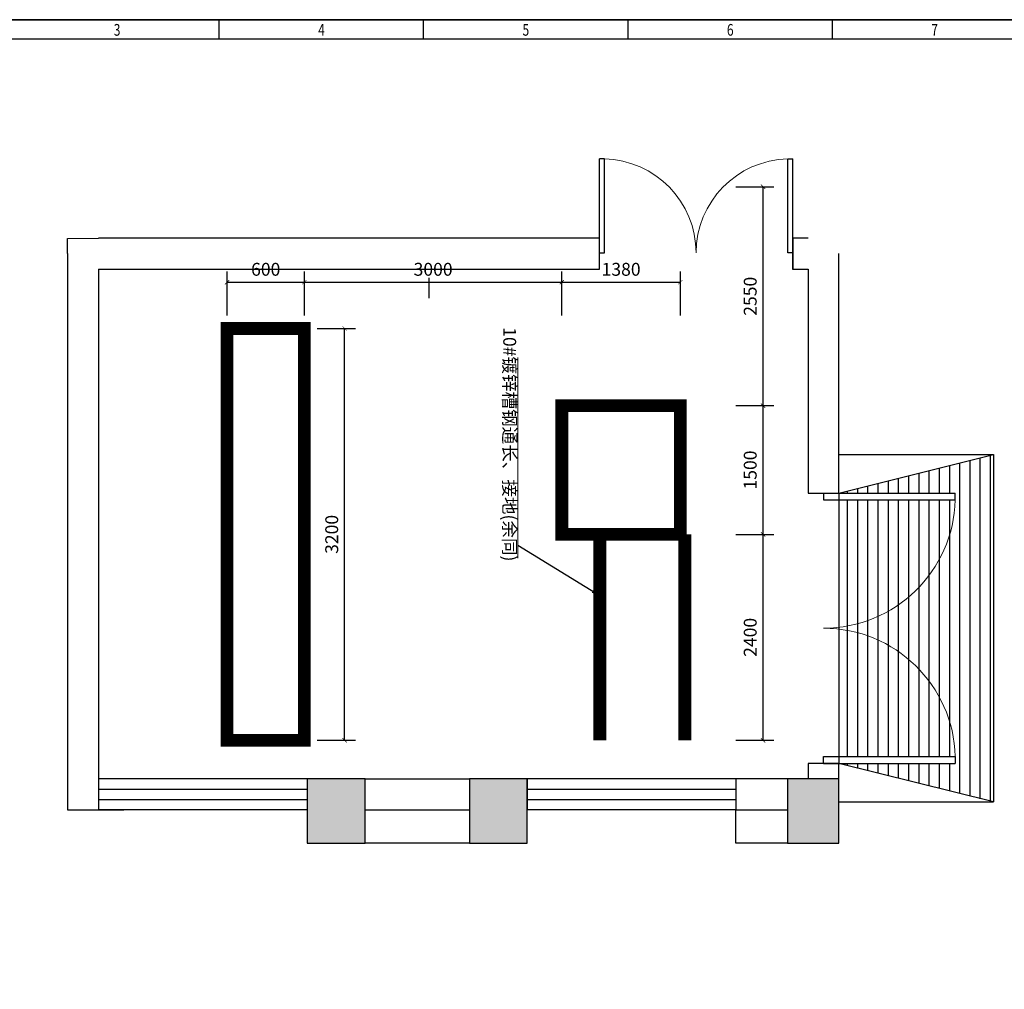
# Model space of a CAD drawing. Units: millimetres. Extents: x 154004 to 344786, y -265220 to -14660.
# Drawn here: x 287582 to 299052, y -170687 to -159387 of the extents above; entities that cross this region are included whole.
import ezdxf
from ezdxf.enums import TextEntityAlignment as Align

# ---------------------------------------------------------------- set-up
doc = ezdxf.new("R2010")
doc.units = ezdxf.units.MM
doc.linetypes.add('ACAD_ISO02W100', pattern=[15, 12, -3])
for name, color, linetype in [('COLUMN', 1, 'Continuous'), ('PUB_HATCH', 8, 'Continuous'), ('TKW_$TS', 7, 'Continuous'), ('TKX_$TS', 7, 'Continuous'), ('TKZ_$TS', 7, 'Continuous'), ('WALL', 9, 'Continuous'), ('WINDOW', 4, 'Continuous')]:
    doc.layers.add(name, color=color, linetype=linetype)
doc.layers.add('尺寸', color=3, linetype='Continuous', lineweight=20)
doc.layers.add('打印', color=7, linetype='Continuous', lineweight=15)
doc.styles.add('DIM_FONT', font='SIMPLEX', dxfattribs={"width": 0.8, "bigfont": 'HZTXT'})
doc.styles.add('JHEDI_样式2', font='simhei.ttf', dxfattribs={"width": 0.75})
doc.dimstyles.new('DIMN50', dxfattribs={"dimscale": 0.5, "dimtxt": 300, "dimasz": 100, "dimexe": 250, "dimexo": 300, "dimgap": 150, "dimtad": 1, "dimdec": 0, "dimzin": 0, "dimdsep": 46, "dimtxsty": 'DIM_FONT', "dimblk": 'ARCHTICK', "dimcen": 0.09, "dimclrd": 3, "dimclre": 3, "dimclrt": 7, "dimazin": 2, "dimtfac": 1, "dimtdec": 0, "dimtix": 1, "dimtmove": 2, "dimatfit": 3, "dimfxl": 1, "dimtolj": 1, "dimtzin": 0, "dimarcsym": 0})
doc.dimstyles.get("Standard").update_dxf_attribs({"dimtxt": 0.18, "dimasz": 0.18, "dimexe": 0.18, "dimexo": 0.0625, "dimgap": 0.09, "dimtad": 0, "dimtih": 1, "dimtoh": 1, "dimdec": 4, "dimzin": 0, "dimdsep": 46, "dimtxsty": 'Standard', "dimcen": 0.09, "dimadec": 0, "dimazin": 0, "dimtfac": 1, "dimtdec": 4, "dimtofl": 0, "dimtmove": 0, "dimatfit": 3, "dimfxl": 1, "dimtolj": 1, "dimtzin": 0, "dimarcsym": 0})

# ---------------------------------------------------------------- blocks, each defined once
blk = doc.blocks.new('A$C55507684')
blk.add_line((830, 584, 31.17), (50, 584, 31.17))
at = {"layer": 'TKW_$TS', "color": 7}
blk.add_line((840, 594, 31.17), (0, 594, 31.17), dxfattribs=at)
at = {"layer": 'TKX_$TS'}
for p, q in [((315, 584, 31.17), (315, 594, 31.17)), ((420, 584, 31.17), (420, 594, 31.17)), ((525, 584, 31.17), (525, 594, 31.17)), ((630, 584, 31.17), (630, 594, 31.17))]:
    blk.add_line(p, q, dxfattribs=at)
at = {"layer": '打印', "color": 5, "linetype": 'Continuous', "lineweight": -3, "elevation": 31.17}
blk.add_lwpolyline([(0, 594), (840, 594), (840, 0), (0, 0)], close=True, dxfattribs=at)
at = {"layer": 'TKZ_$TS', "style": 'JHEDI_样式2', "width": 0.75}
for s, p in [('3', (262.5, 588, 31.17)), ('6', (577.5, 588, 31.17)), ('4', (367.5, 588, 31.17)), ('5', (472.5, 588, 31.17)), ('7', (682.5, 588, 31.17))]:
    blk.add_text(s, height=6, dxfattribs=at).set_placement(p, align=Align.MIDDLE)
blk = doc.blocks.new('_FZH')
blk.add_lwpolyline([(-0.5, -0.5), (0.5, -0.5), (0.5, 0.5), (-0.5, 0.5)], close=True)
at = {"layer": 'PUB_HATCH'}
blk.add_solid([(-0.5, -0.5), (0.5, -0.5), (-0.5, 0.5), (0.5, 0.5)], dxfattribs=at)
blk = doc.blocks.new('$TCHSYS$WIN2D')
for p, q in [((-0.5, 0.5), (0.5, 0.5)), ((-0.5, 0.5), (-0.5, -0.5)), ((0.5, 0.5), (0.5, -0.5)), ((0.5, 0.1667), (-0.5, 0.1667)), ((0.5, -0.1667), (-0.5, -0.1667)), ((-0.5, -0.5), (0.5, -0.5))]:
    blk.add_line(p, q)
blk = doc.blocks.new('$DorLib2D$00000002')
for p, q in [((-0.5, 0), (-0.5, 0.4875)), ((-0.475, 0.4875), (-0.5, 0.4875)), ((-0.475, 0), (-0.475, 0.4875)), ((0.475, 0), (0.475, 0.4875)), ((0.475, 0.4875), (0.5, 0.4875)), ((0.5, 0), (0.5, 0.4875)), ((-0.5, 0), (-0.475, 0)), ((0.5, 0), (0.475, 0))]:
    blk.add_line(p, q)
at = {"lineweight": 13}
for centre, start, end in [((-0.4875, 0), 0, 88.5307), ((0.4875, 0), 91.4693, 180)]:
    blk.add_arc(centre, 0.4875, start, end, dxfattribs=at)
blk = doc.blocks.new('_ARCHTICK')
at = {"color": 0, "linetype": 'ByBlock', "const_width": 0.15}
blk.add_lwpolyline([(-0.5, -0.5), (0.5, 0.5)], dxfattribs=at)
blk = doc.blocks.new('*D197')
at = {"color": 3, "linetype": 'Continuous', "lineweight": -2, "ltscale": 100, "transparency": 16777216}
for p, q in [((291048, -162985), (291492, -162985)), ((291367, -167785), (291367, -162985)), ((291048, -167785), (291492, -167785))]:
    blk.add_line(p, q, dxfattribs=at)
at = {"layer": 'DEFPOINTS', "color": 0, "ltscale": 100, "transparency": 16777216}
for p in [(290898, -162985), (291367, -162985), (290898, -167785)]:
    blk.add_point(p, dxfattribs=at)
at = {"color": 3, "lineweight": -2, "ltscale": 100, "transparency": 16777216, "xscale": 50, "yscale": 50, "zscale": 50}
for p, rotation in [((291367, -162985), 90), ((291367, -167785), 270)]:
    blk.add_blockref('_ARCHTICK', p, dxfattribs=dict(at, rotation=rotation))
at = {"color": 7, "ltscale": 100, "transparency": 16777216, "insert": (291217, -165385), "char_height": 150, "attachment_point": 5, "rotation": 90, "style": 'DIM_FONT'}
blk.add_mtext('\\A1;3200', dxfattribs=at)
blk = doc.blocks.new('*D198')
at = {"color": 3, "linetype": 'Continuous', "lineweight": -2, "ltscale": 100, "transparency": 16777216}
for p, q in [((295923, -165385), (296367, -165385)), ((296242, -167785), (296242, -165385)), ((295923, -167785), (296367, -167785))]:
    blk.add_line(p, q, dxfattribs=at)
at = {"layer": 'DEFPOINTS', "color": 0, "ltscale": 100, "transparency": 16777216}
for p in [(295773, -165385), (296242, -165385), (295773, -167785)]:
    blk.add_point(p, dxfattribs=at)
at = {"color": 3, "lineweight": -2, "ltscale": 100, "transparency": 16777216, "xscale": 50, "yscale": 50, "zscale": 50}
for p, rotation in [((296242, -165385), 90), ((296242, -167785), 270)]:
    blk.add_blockref('_ARCHTICK', p, dxfattribs=dict(at, rotation=rotation))
at = {"color": 7, "ltscale": 100, "transparency": 16777216, "insert": (296092, -166585), "char_height": 150, "attachment_point": 5, "rotation": 90, "style": 'DIM_FONT'}
blk.add_mtext('\\A1;2400', dxfattribs=at)
blk = doc.blocks.new('*D199')
at = {"color": 3, "linetype": 'Continuous', "lineweight": -2, "ltscale": 100, "transparency": 16777216}
for p, q in [((295923, -163885), (296367, -163885)), ((296242, -165385), (296242, -163885)), ((295923, -165385), (296367, -165385))]:
    blk.add_line(p, q, dxfattribs=at)
at = {"layer": 'DEFPOINTS', "color": 0, "ltscale": 100, "transparency": 16777216}
for p in [(295773, -163885), (296242, -163885), (295773, -165385)]:
    blk.add_point(p, dxfattribs=at)
at = {"color": 3, "lineweight": -2, "ltscale": 100, "transparency": 16777216, "xscale": 50, "yscale": 50, "zscale": 50}
for p, rotation in [((296242, -163885), 90), ((296242, -165385), 270)]:
    blk.add_blockref('_ARCHTICK', p, dxfattribs=dict(at, rotation=rotation))
at = {"color": 7, "ltscale": 100, "transparency": 16777216, "insert": (296092, -164635), "char_height": 150, "attachment_point": 5, "rotation": 90, "style": 'DIM_FONT'}
blk.add_mtext('\\A1;1500', dxfattribs=at)
blk = doc.blocks.new('*D200')
at = {"color": 3, "linetype": 'Continuous', "lineweight": -2, "ltscale": 100, "transparency": 16777216}
for p, q in [((295923, -161335), (296367, -161335)), ((296242, -163885), (296242, -161335)), ((295923, -163885), (296367, -163885))]:
    blk.add_line(p, q, dxfattribs=at)
at = {"layer": 'DEFPOINTS', "color": 0, "ltscale": 100, "transparency": 16777216}
for p in [(295773, -161335, -2025), (296242, -161335), (295773, -163885, -675)]:
    blk.add_point(p, dxfattribs=at)
at = {"color": 3, "lineweight": -2, "ltscale": 100, "transparency": 16777216, "xscale": 50, "yscale": 50, "zscale": 50}
for p, rotation in [((296242, -161335), 90), ((296242, -163885), 270)]:
    blk.add_blockref('_ARCHTICK', p, dxfattribs=dict(at, rotation=rotation))
at = {"color": 7, "ltscale": 100, "transparency": 16777216, "insert": (296092, -162610), "char_height": 150, "attachment_point": 5, "rotation": 90, "style": 'DIM_FONT'}
blk.add_mtext('\\A1;2550', dxfattribs=at)
blk = doc.blocks.new('*D222')
at = {"color": 3, "linetype": 'Continuous', "lineweight": -2, "ltscale": 100, "transparency": 16777216}
for p, q in [((289998, -162835), (289998, -162321)), ((290898, -162835), (290898, -162321)), ((289998, -162446), (290898, -162446))]:
    blk.add_line(p, q, dxfattribs=at)
at = {"layer": 'DEFPOINTS', "color": 0, "ltscale": 100, "transparency": 16777216}
for p in [(290898, -162446), (289998, -162985), (290898, -162985)]:
    blk.add_point(p, dxfattribs=at)
at = {"color": 3, "lineweight": -2, "ltscale": 100, "transparency": 16777216, "xscale": 50, "yscale": 50, "zscale": 50, "rotation": 180}
blk.add_blockref('_ARCHTICK', (289998, -162446), dxfattribs=at)
at = {"color": 3, "lineweight": -2, "ltscale": 100, "transparency": 16777216, "xscale": 50, "yscale": 50, "zscale": 50}
blk.add_blockref('_ARCHTICK', (290898, -162446), dxfattribs=at)
at = {"color": 7, "ltscale": 100, "transparency": 16777216, "insert": (290448, -162296), "char_height": 150, "attachment_point": 5, "style": 'DIM_FONT'}
blk.add_mtext('\\A1;600', dxfattribs=at)
blk = doc.blocks.new('*D201')
at = {"color": 3, "linetype": 'Continuous', "lineweight": -2, "ltscale": 100, "transparency": 16777216}
for p, q in [((290898, -162835), (290898, -162321)), ((293898, -162835), (293898, -162321)), ((290898, -162446), (293898, -162446))]:
    blk.add_line(p, q, dxfattribs=at)
at = {"layer": 'DEFPOINTS', "color": 0, "ltscale": 100, "transparency": 16777216}
for p in [(293898, -162446), (290898, -162985), (293898, -162985)]:
    blk.add_point(p, dxfattribs=at)
at = {"color": 3, "lineweight": -2, "ltscale": 100, "transparency": 16777216, "xscale": 50, "yscale": 50, "zscale": 50, "rotation": 180}
blk.add_blockref('_ARCHTICK', (290898, -162446), dxfattribs=at)
at = {"color": 3, "lineweight": -2, "ltscale": 100, "transparency": 16777216, "xscale": 50, "yscale": 50, "zscale": 50}
blk.add_blockref('_ARCHTICK', (293898, -162446), dxfattribs=at)
at = {"color": 7, "ltscale": 100, "transparency": 16777216, "insert": (292398, -162296), "char_height": 150, "attachment_point": 5, "style": 'DIM_FONT'}
blk.add_mtext('\\A1;3000', dxfattribs=at)
blk = doc.blocks.new('*D202')
at = {"color": 3, "linetype": 'Continuous', "lineweight": -2, "ltscale": 100, "transparency": 16777216}
for p, q in [((293898, -162835), (293898, -162321)), ((295278, -162835), (295278, -162321)), ((293898, -162446), (295278, -162446))]:
    blk.add_line(p, q, dxfattribs=at)
at = {"layer": 'DEFPOINTS', "color": 0, "ltscale": 100, "transparency": 16777216}
for p in [(295278, -162446), (293898, -162985), (295278, -162985)]:
    blk.add_point(p, dxfattribs=at)
at = {"color": 3, "lineweight": -2, "ltscale": 100, "transparency": 16777216, "xscale": 50, "yscale": 50, "zscale": 50, "rotation": 180}
blk.add_blockref('_ARCHTICK', (293898, -162446), dxfattribs=at)
at = {"color": 3, "lineweight": -2, "ltscale": 100, "transparency": 16777216, "xscale": 50, "yscale": 50, "zscale": 50}
blk.add_blockref('_ARCHTICK', (295278, -162446), dxfattribs=at)
at = {"color": 7, "ltscale": 100, "transparency": 16777216, "insert": (294588, -162296), "char_height": 150, "attachment_point": 5, "style": 'DIM_FONT'}
blk.add_mtext('\\A1;1380', dxfattribs=at)

msp = doc.modelspace()

# ---------------------------------------------------------------- hatches: boundary and pattern name
at = {"layer": 'PUB_HATCH'}
h = msp.add_hatch(dxfattribs=at)
h.set_pattern_fill('ANSI31', color=256, scale=75, angle=45)
h.set_pattern_definition([(90, (-1032227, -55070.27), (-119.0625, 1e-14), [])])
h.paths.add_polyline_path([(298925.57897, -168503.51691), (297995.57897, -168271.01691), (297995.57897, -168053.51691), (298481.20397, -168053.51691), (298481.20397, -167974.76691), (298480.69908, -167974.76691, 0.2006933263), (297995.57897, -166893.58663), (297995.57897, -166063.44719, 0.2006933263), (298480.69908, -164982.26691), (298481.20397, -164982.26691), (298481.20397, -164903.51691), (297995.57897, -164903.51691), (297995.57897, -164686.01691), (298925.57897, -164453.51691)])
h.paths.add_polyline_path([(297995.57897, -166893.58663, 0.1602042832), (297125.57897, -166489.10285), (297125.57897, -166467.93097, 0.1602042832), (297995.57897, -166063.44719)])
h.paths.add_polyline_path([(297995.57897, -164903.51691), (297125.57897, -164903.51691), (297995.57897, -164686.01691)])
h.paths.add_polyline_path([(297995.57897, -168271.01691), (297125.57897, -168053.51691), (297995.57897, -168053.51691)])
h.paths.add_polyline_path([(297995.57897, -167974.76691), (297125.57897, -167974.76691), (297125.57897, -166489.10285, -0.1602042832), (297995.57897, -166893.58663)])
h.paths.add_polyline_path([(297995.57897, -166063.44719, -0.1602042832), (297125.57897, -166467.93097), (297125.57897, -164982.26691), (297995.57897, -164982.26691)])
h.paths.add_polyline_path([(297995.57897, -166063.44719), (297995.57897, -164982.26691), (298480.69908, -164982.26691, -0.2006933263)], flags=17)
h.paths.add_polyline_path([(298480.69908, -167974.76691), (297995.57897, -167974.76691), (297995.57897, -166893.58663, -0.2006933263)], flags=17)

# ---------------------------------------------------------------- linework, layer by layer
at = {"color": 0, "linetype": 'ACAD_ISO02W100', "ltscale": 100}
for p, q in [((288140.57897, -161937.4538), (288500.57897, -161933.51691)), ((288140.57897, -162113.51691), (288140.57897, -161937.4538)), ((288140.57897, -168233.51691), (288140.57897, -168594.96908)), ((288140.57897, -168594.96908), (288795.93351, -168593.51691))]:
    msp.add_line(p, q, dxfattribs=at)
at = {"color": 5}
for p, q in [((297125.57897, -164453.51691), (298925.57897, -164453.51691)), ((297125.57897, -168503.51691), (298925.57897, -168503.51691))]:
    msp.add_line(p, q, dxfattribs=at)
at = {"color": 2}
msp.add_line((292820.57897, -168983.51691), (291605.57897, -168983.51691), dxfattribs=at)
at = {"const_width": 150, "elevation": 1350}
for points in [[(289997.50576, -167784.78879), (290897.50576, -167784.78879), (290897.50576, -162984.78879), (289997.50576, -162984.78879)], [(293897.50576, -163884.78879), (295277.50576, -163884.78879), (295277.50576, -165384.78879), (293897.50576, -165384.78879)]]:
    msp.add_lwpolyline(points, close=True, dxfattribs=at)
at = {"elevation": 1350}
for points in [[(289997.50576, -167784.78879), (289997.50576, -162984.78879)], [(289997.50576, -162984.78879), (290897.50576, -162984.78879)], [(290897.50576, -167784.78879), (290897.50576, -162984.78879)], [(289997.50576, -167784.78879), (290897.50576, -167784.78879)]]:
    msp.add_lwpolyline(points, dxfattribs=at)
at = {"color": 1, "ltscale": 100, "elevation": 1350}
msp.add_lwpolyline([(295277.50576, -165384.78879), (295277.50576, -163884.78879), (293897.50576, -163884.78879), (293897.50576, -165384.78879)], close=True, dxfattribs=at)
at = {"color": 5}
msp.add_lwpolyline([(297125.57897, -164903.51691), (298925.57897, -164453.51691), (298925.57897, -168503.51691), (297125.57897, -168053.51691)], dxfattribs=at)
at = {"const_width": 150, "elevation": 1350}
for points in [[(294340.00576, -167784.78879), (294340.00576, -165384.78879)], [(295330.00576, -167784.78879), (295330.00576, -165384.78879)]]:
    msp.add_lwpolyline(points, dxfattribs=at)
at = {"color": 2}
msp.add_lwpolyline([(296525.57897, -168983.51691), (295925.57897, -168983.51691), (295925.57897, -168593.51691)], dxfattribs=at)
for p in [(289997.50576, -164184.78879, 1350), (289997.50576, -165384.78879, 1350), (289997.50576, -166463.52853, 1350)]:
    msp.add_point(p)
at = {"layer": 'WALL'}
for p, q in [((294335.57897, -161933.51691), (288500.57897, -161933.51691)), ((294335.57897, -162293.51691), (294335.57897, -161933.51691)), ((294336.71223, -162285.56852), (294336.71223, -161925.56852)), ((296765.57897, -161933.51691), (296585.57897, -161933.51691)), ((296585.57897, -161933.51691), (296585.57897, -162293.51691)), ((296586.71223, -161925.56852), (296586.71223, -162285.56852)), ((288140.57897, -162113.51691), (288140.57897, -168233.51691)), ((297125.57897, -164903.51691), (297125.57897, -162113.51691)), ((288500.57897, -162293.51691), (294335.57897, -162293.51691)), ((288500.57897, -162293.51691), (288500.57897, -168233.51691)), ((296585.57897, -162293.51691), (296765.57897, -162293.51691)), ((296765.57897, -162293.51691), (296765.57897, -164903.51691)), ((292349.46881, -162393.5808), (292349.46881, -162633.5808)), ((296765.57897, -164903.51691), (297125.57897, -164903.51691)), ((297125.57897, -168053.51691), (296765.57897, -168053.51691)), ((296765.57897, -168053.51691), (296765.57897, -168233.51691)), ((297125.57897, -168233.51691), (297125.57897, -168053.51691)), ((291605.57897, -168233.51691), (292820.57897, -168233.51691)), ((296525.57897, -168233.51691), (295925.57897, -168233.51691)), ((295925.57897, -168233.51691), (295925.57897, -168593.51691)), ((291605.57897, -168593.51691), (292820.57897, -168593.51691)), ((295925.57897, -168593.51691), (296525.57897, -168593.51691))]:
    msp.add_line(p, q, dxfattribs=at)
at = {"layer": 'WINDOW'}
msp.add_line((297125.57897, -164903.51691), (297125.57897, -168053.51691), dxfattribs=at)
at = {"layer": '尺寸', "elevation": 1350}
msp.add_lwpolyline([(293383.91839, -165663.34799), (293383.91839, -163324.06778)], dxfattribs=at)

# ---------------------------------------------------------------- block references
at = {"linetype": 'Continuous', "xscale": 22.67636363634607, "yscale": 22.67636363634607, "zscale": 22.67636363634607}
msp.add_blockref('A$C55507684', (282763.82958, -172856.73137, -215.9596), dxfattribs=at)
at = {"layer": 'COLUMN'}
for p, xscale, yscale, zscale, rotation in [((291268.07897, -168608.51691), 675.0000000649597, 750, 750, 179.999999997017), ((293158.07897, -168608.51691), 675.0000000642613, 750, 750, 179.999999997017), ((296825.57897, -168608.51691), 750, 600, 600, 270)]:
    msp.add_blockref('_FZH', p, dxfattribs=dict(at, xscale=xscale, yscale=yscale, zscale=zscale, rotation=rotation))
at = {"layer": 'WINDOW'}
for name, p, xscale, yscale, zscale in [('$DorLib2D$00000002', (295461.71223, -162105.56852), 2250, 2250, 2250), ('$TCHSYS$WIN2D', (289715.57897, -168413.51691), -2430, 360, -2430), ('$TCHSYS$WIN2D', (294710.57897, -168413.51691), -2430, 360, -2430)]:
    msp.add_blockref(name, p, dxfattribs=dict(at, xscale=xscale, yscale=yscale, zscale=zscale))
at = {"layer": 'WINDOW', "xscale": 3150, "yscale": 3150, "zscale": 3150, "rotation": 270}
msp.add_blockref('$DorLib2D$00000002', (296945.57897, -166478.51691), dxfattribs=at)

# ---------------------------------------------------------------- texts
at = {"layer": '尺寸', "insert": (293365.13976, -165700.84784, 1350), "char_height": 150, "attachment_point": 3, "rotation": 270}
msp.add_mtext('{\\fSimSun|b0|i0|c134|p2;10#镀锌槽钢通长、接地(余同)}', dxfattribs=at)

# ---------------------------------------------------------------- dimensions: what is measured, and where the dimension line sits
at = {"color": 1, "ltscale": 100}
for base, p1, p2, angle, picture, middle in [((296242.25676, -161334.78879, 2025), (295772.50576, -163884.78879, 1350), (295772.50576, -161334.78879), 270, '*D200', (296092.25676, -162609.78879, 2025)), ((296242.25676, -163884.78879, 1350), (295772.50576, -165384.78879, 1350), (295772.50576, -163884.78879, 1350), 90, '*D199', (296092.25676, -164634.78879, 1350)), ((296242.25676, -165384.78879, 1350), (295772.50576, -167784.78879, 1350), (295772.50576, -165384.78879, 1350), 90, '*D198', (296092.25676, -166584.78879, 1350))]:
    dim = msp.add_linear_dim(base=base, p1=p1, p2=p2, angle=angle, dimstyle='DIMN50', override={"dimfxl": 150, "dimarcsym": 1}, dxfattribs=at)
    dim.commit()
    dim.dimension.update_dxf_attribs({"geometry": picture, "text_midpoint": middle})
dim = msp.add_linear_dim(base=(290897.50576, -162445.52847, 1350), p1=(289997.50576, -162984.78879, 1350), p2=(290897.50576, -162984.78879, 1350), text='600', dimstyle='DIMN50', override={"dimfxl": 150, "dimarcsym": 1}, dxfattribs=at)
dim.commit()
dim.dimension.update_dxf_attribs({"geometry": '*D222', "text_midpoint": (290447.50576, -162295.52847, 1350)})
for base, p1, p2, picture, middle in [((293897.50576, -162445.52847, 1350), (290897.50576, -162984.78879, 1350), (293897.50576, -162984.78879, 1350), '*D201', (292397.50576, -162295.52847, 1350)), ((295277.50576, -162445.52847, 1350), (293897.50576, -162984.78879, 1350), (295277.50576, -162984.78879, 1350), '*D202', (294587.50576, -162295.52847, 1350))]:
    dim = msp.add_linear_dim(base=base, p1=p1, p2=p2, dimstyle='DIMN50', override={"dimfxl": 150, "dimarcsym": 1}, dxfattribs=at)
    dim.commit()
    dim.dimension.update_dxf_attribs({"geometry": picture, "text_midpoint": middle})
dim = msp.add_linear_dim(base=(291367.25676, -162984.78879, 1350), p1=(290897.50576, -167784.78879, 1350), p2=(290897.50576, -162984.78879, 1350), angle=270, text='3200', dimstyle='DIMN50', override={"dimfxl": 150, "dimarcsym": 1}, dxfattribs=at)
dim.commit()
dim.dimension.update_dxf_attribs({"geometry": '*D197', "text_midpoint": (291217.25676, -165384.78879, 1350)})

# ---------------------------------------------------------------- leaders
at = {"layer": '尺寸'}
msp.add_leader([(294340.00576, -166103.18983, 1350), (293383.91839, -165513.34799, 1350)], dimstyle='Standard', override={"dimasz": 100}, dxfattribs=at)

doc.saveas('drawing.dxf')
